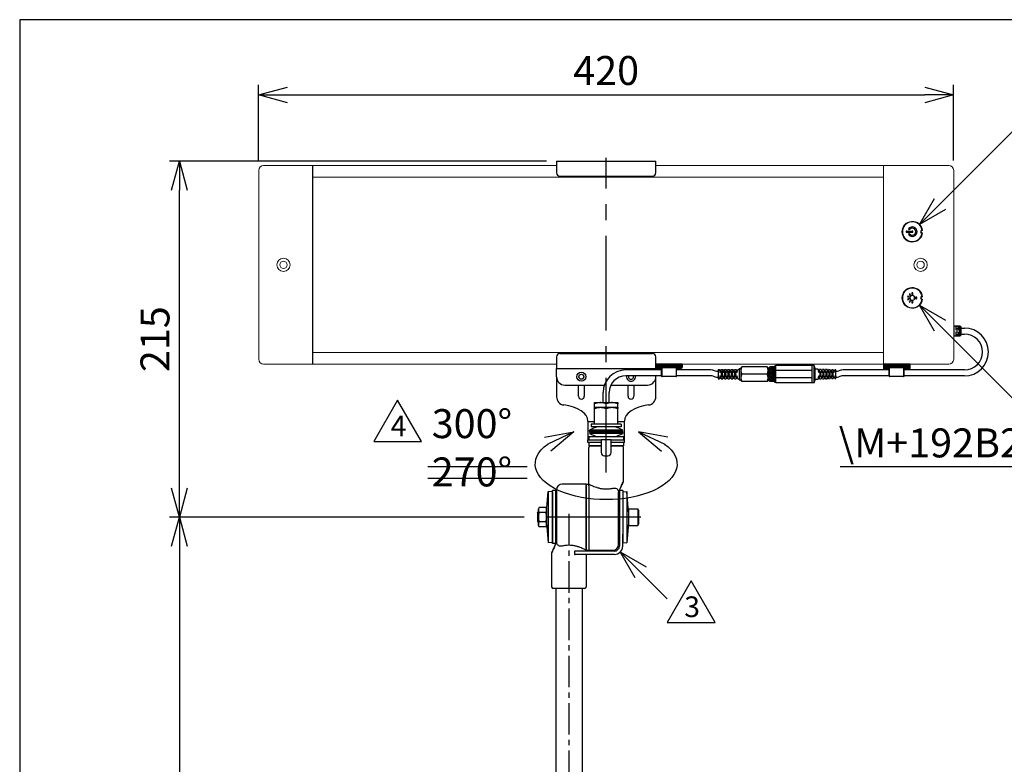
# Model space of a CAD drawing. Units: millimetres. Extents: x 0 to 1527, y -36 to 1400.
# Drawn here: x 0 to 595, y 950 to 1400 of the extents above; entities that cross this region are included whole.
import ezdxf

# ---------------------------------------------------------------- set-up
doc = ezdxf.new("R2010")
doc.units = ezdxf.units.MM
doc.header["$PDMODE"] = 3
doc.linetypes.add('CENTER2', pattern=[28.575, 19.05, -3.175, 3.175, -3.175])
for name, color, linetype in [('center', 1, 'CENTER2'), ('contour', 2, 'Continuous'), ('dim', 3, 'Continuous'), ('mark', 6, 'Continuous'), ('section', 5, 'Continuous')]:
    doc.layers.add(name, color=color, linetype=linetype)
doc.layers.add('frame', color=9, linetype='Continuous', lineweight=30)
doc.styles.add('CN', font='txt.shx', dxfattribs={"bigfont": 'gbcbig.shx'})
doc.styles.get("Standard").update_dxf_attribs({"font": 'txt.shx', "bigfont": 'bigfont.shx'})
doc.styles.add('TW', font='txt.shx', dxfattribs={"bigfont": 'chineset.shx'})
doc.dimstyles.new('Standard$0', dxfattribs={"dimscale": 5, "dimtxt": 3.5, "dimasz": 3.5, "dimexe": 1.2, "dimexo": 1.2, "dimgap": 1.2, "dimtad": 1, "dimdsep": 46, "dimtxsty": 'Standard', "dimblk": 'OPEN30', "dimcen": 0.09, "dimclrd": 256, "dimclre": 256, "dimclrt": 3, "dimazin": 2, "dimtfac": 1, "dimtmove": 0, "dimatfit": 3, "dimldrblk": 'OPEN30', "dimfxl": 1, "dimtolj": 1, "dimtzin": 0, "dimarcsym": 0})
doc.dimstyles.new('Standard$7', dxfattribs={"dimscale": 5, "dimtxt": 3.5, "dimasz": 3.5, "dimexe": 1.2, "dimexo": 1.2, "dimgap": 1.2, "dimtad": 1, "dimdsep": 46, "dimtxsty": 'TW', "dimblk": 'OPEN30', "dimcen": 0.85, "dimclrd": 256, "dimclre": 256, "dimclrt": 3, "dimazin": 2, "dimtfac": 1, "dimtmove": 0, "dimatfit": 3, "dimldrblk": 'OPEN30', "dimfxl": 1, "dimtolj": 1, "dimtzin": 0, "dimarcsym": 0})

# ---------------------------------------------------------------- blocks, each defined once
blk = doc.blocks.new('_Open30')
at = {"color": 0, "linetype": 'ByBlock', "lineweight": -2}
for p, q in [((-1, 0.268), (0, 0)), ((0, 0), (-1, -0.268)), ((0, 0), (-1, 0))]:
    blk.add_line(p, q, dxfattribs=at)
blk = doc.blocks.new('*D71')
at = {"layer": 'Defpoints', "color": 0}
for p in [(310.91, 1099.57), (96.51, 699.57), (310.91, 699.57)]:
    blk.add_point(p, dxfattribs=at)
at = {"layer": 'mark', "linetype": 'ByBlock', "lineweight": -2}
for p, q in [((304.91, 1099.57), (90.51, 1099.57)), ((96.51, 1082.07), (96.51, 717.07)), ((304.91, 699.57), (90.51, 699.57))]:
    blk.add_line(p, q, dxfattribs=at)
at = {"layer": 'mark', "lineweight": -2, "xscale": 17.5, "yscale": 17.5, "zscale": 17.5}
for p, rotation in [((96.51, 1099.57), 90), ((96.51, 699.57), 270)]:
    blk.add_blockref('_Open30', p, dxfattribs=dict(at, rotation=rotation))
at = {"layer": 'mark', "color": 3, "insert": (81.76, 899.57), "char_height": 17.5, "attachment_point": 5, "rotation": 90}
blk.add_mtext('\\A1;400', dxfattribs=at)
blk = doc.blocks.new('*D68')
at = {"layer": 'Defpoints', "color": 0}
for p in [(96.51, 1314.57), (324.41, 1314.57), (310.91, 1099.57)]:
    blk.add_point(p, dxfattribs=at)
at = {"layer": 'mark', "linetype": 'ByBlock', "lineweight": -2}
for p, q in [((318.41, 1314.57), (90.51, 1314.57)), ((96.51, 1117.07), (96.51, 1297.07)), ((304.91, 1099.57), (90.51, 1099.57))]:
    blk.add_line(p, q, dxfattribs=at)
at = {"layer": 'mark', "lineweight": -2, "xscale": 17.5, "yscale": 17.5, "zscale": 17.5}
for p, rotation in [((96.51, 1314.57), 90), ((96.51, 1099.57), 270)]:
    blk.add_blockref('_Open30', p, dxfattribs=dict(at, rotation=rotation))
at = {"layer": 'mark', "color": 3, "insert": (81.76, 1207.07), "char_height": 17.5, "attachment_point": 5, "rotation": 90}
blk.add_mtext('\\A1;215', dxfattribs=at)
blk = doc.blocks.new('*D69')
at = {"layer": 'Defpoints', "color": 0}
for p in [(564.41, 1354.57), (144.41, 1308.97), (564.41, 1308.97)]:
    blk.add_point(p, dxfattribs=at)
at = {"layer": 'mark', "linetype": 'ByBlock', "lineweight": -2}
for p, q in [((144.41, 1314.97), (144.41, 1360.57)), ((564.41, 1314.97), (564.41, 1360.57)), ((161.91, 1354.57), (546.91, 1354.57))]:
    blk.add_line(p, q, dxfattribs=at)
at = {"layer": 'mark', "lineweight": -2, "xscale": 17.5, "yscale": 17.5, "zscale": 17.5, "rotation": 180}
blk.add_blockref('_Open30', (144.41, 1354.57), dxfattribs=at)
at = {"layer": 'mark', "lineweight": -2, "xscale": 17.5, "yscale": 17.5, "zscale": 17.5}
blk.add_blockref('_Open30', (564.41, 1354.57), dxfattribs=at)
at = {"layer": 'mark', "color": 3, "insert": (354.41, 1369.32), "char_height": 17.5, "attachment_point": 5}
blk.add_mtext('\\A1;{\\Ftxt,bigfont|c136;420}', dxfattribs=at)

msp = doc.modelspace()

# ---------------------------------------------------------------- hatches: boundary and pattern name
at = {"layer": 'contour'}
h = msp.add_hatch(dxfattribs=at)
h.set_pattern_fill('ANSI37', color=256, scale=0.25, angle=90)
h.set_pattern_definition([(135, (1844.7117, -1756.0916), (-0.561266, -0.561266), []), (225, (1844.7117, -1756.0916), (0.561266, -0.561266), [])])
h.paths.add_polyline_path([(456.282, 1190.421), (453.282, 1190.421), (453.282, 1181.421), (456.282, 1181.421)])
at = {"layer": 'section'}
h = msp.add_hatch(dxfattribs=at)
h.set_pattern_fill('ANSI31', color=256, scale=0.2, angle=180)
h.set_pattern_definition([(225, (824.4667, 2697.6824), (0.4490128, -0.4490128), [])])
h.paths.add_polyline_path([(400.415, 1190.971), (400.415, 1191.971), (384.415, 1191.971), (384.415, 1190.971)])
h = msp.add_hatch(dxfattribs=at)
h.set_pattern_fill('ANSI31', color=256, scale=0.2, angle=180)
h.set_pattern_definition([(225, (961.9667, 2697.6824), (0.4490128, -0.4490128), [])])
h.paths.add_polyline_path([(537.915, 1190.971), (537.915, 1191.971), (521.915, 1191.971), (521.915, 1190.971)])

# ---------------------------------------------------------------- linework, layer by layer
at = {"layer": 'center', "ltscale": 3}
for p, q in [((354.415, 1126.571), (354.415, 1316.571)), ((375.415, 1099.571), (310.915, 1099.571))]:
    msp.add_line(p, q, dxfattribs=at)
at = {"layer": 'center'}
msp.add_line((331.915, 1101.571), (331.915, 697.571), dxfattribs=at)
at = {"layer": 'contour', "linetype": 'Continuous', "lineweight": 0, "extrusion": (-1, 1e-16, 0)}
for p, q in [((176.915, 1311.971), (147.415, 1311.971)), ((324.415, 1311.971), (176.915, 1311.971)), ((521.915, 1311.971), (384.415, 1311.971)), ((521.915, 1191.971), (521.915, 1311.971)), ((561.415, 1311.971), (521.915, 1311.971)), ((144.415, 1308.971), (144.415, 1194.971)), ((521.915, 1304.971), (176.915, 1304.971)), ((564.415, 1194.971), (564.415, 1308.971)), ((521.915, 1198.971), (176.915, 1198.971)), ((147.415, 1191.971), (176.915, 1191.971)), ((324.415, 1191.971), (176.915, 1191.971)), ((521.915, 1191.971), (384.415, 1191.971)), ((531.915, 1191.971), (561.415, 1191.971))]:
    msp.add_line(p, q, dxfattribs=at)
at = {"layer": 'contour'}
for p, q in [((176.915, 1311.971), (176.915, 1191.971)), ((536.065, 1272.346), (539.415, 1272.346)), ((536.065, 1271.596), (539.415, 1271.596)), ((540.76, 1231.121), (540.76, 1232.822)), ((541.243, 1231.343), (541.243, 1232.6)), ((564.415, 1214.971), (564.415, 1208.971)), ((565.915, 1214.971), (564.415, 1214.971)), ((568.215, 1214.971), (565.915, 1214.971)), ((565.915, 1214.929), (567.215, 1214.929)), ((565.915, 1212.471), (565.915, 1214.929)), ((567.215, 1214.929), (567.215, 1212.471)), ((568.215, 1208.971), (568.215, 1214.971)), ((568.915, 1214.271), (568.215, 1214.971)), ((568.915, 1209.671), (568.915, 1214.271)), ((565.915, 1208.971), (564.415, 1208.971)), ((565.915, 1213.771), (567.215, 1213.771)), ((567.215, 1212.471), (565.915, 1212.471)), ((565.915, 1211.471), (567.215, 1211.471)), ((565.915, 1209.013), (565.915, 1211.471)), ((565.915, 1210.171), (567.215, 1210.171)), ((567.215, 1209.013), (565.915, 1209.013)), ((568.215, 1208.971), (565.915, 1208.971)), ((567.215, 1211.471), (567.215, 1209.013)), ((568.915, 1209.671), (568.215, 1208.971)), ((568.915, 1213.771), (570.915, 1213.771)), ((568.915, 1210.171), (570.942, 1210.171)), ((400.415, 1191.971), (384.415, 1191.971)), ((384.415, 1191.971), (384.415, 1189.271)), ((400.415, 1190.971), (384.415, 1190.971)), ((400.415, 1190.271), (384.415, 1190.271)), ((384.715, 1189.971), (384.715, 1190.971)), ((400.115, 1189.971), (400.115, 1190.971)), ((400.415, 1191.971), (400.415, 1189.873)), ((436.382, 1190.421), (435.882, 1189.671)), ((451.782, 1190.421), (436.382, 1190.421)), ((451.782, 1190.421), (452.282, 1189.671)), ((456.282, 1190.421), (453.282, 1190.421)), ((453.282, 1181.421), (453.282, 1190.421)), ((456.282, 1180.921), (456.282, 1190.921)), ((456.982, 1190.921), (456.282, 1190.921)), ((456.982, 1180.721), (456.982, 1191.121)), ((480.182, 1191.121), (456.982, 1191.121)), ((478.882, 1180.721), (478.882, 1191.121)), ((480.182, 1180.721), (480.182, 1191.121)), ((537.915, 1191.971), (521.915, 1191.971)), ((521.915, 1191.971), (521.915, 1189.271)), ((537.915, 1190.971), (521.915, 1190.971)), ((537.915, 1190.271), (521.915, 1190.271)), ((522.215, 1189.971), (522.215, 1190.971)), ((537.615, 1189.971), (537.615, 1190.971)), ((537.915, 1191.971), (537.915, 1189.271)), ((387.865, 1188.478), (366.215, 1188.478)), ((387.865, 1184.878), (366.215, 1184.878)), ((384.415, 1189.271), (387.865, 1189.271)), ((384.715, 1188.971), (384.715, 1189.971)), ((388.165, 1189.971), (384.715, 1189.971)), ((384.715, 1188.971), (387.865, 1188.971)), ((387.865, 1184.771), (387.865, 1189.671)), ((387.865, 1184.771), (396.965, 1184.771)), ((388.165, 1189.971), (396.665, 1189.971)), ((388.165, 1184.471), (388.165, 1189.971)), ((396.665, 1184.471), (388.165, 1184.471)), ((400.115, 1189.971), (396.665, 1189.971)), ((396.665, 1189.971), (396.665, 1184.471)), ((396.965, 1184.771), (396.965, 1189.671)), ((399.415, 1189.271), (396.965, 1189.271)), ((396.965, 1188.971), (398.557, 1188.971)), ((397.342, 1188.821), (396.965, 1188.821)), ((417.743, 1188.478), (396.965, 1188.478)), ((417.743, 1184.878), (396.965, 1184.878)), ((400.115, 1189.661), (400.115, 1189.971)), ((419.157, 1188.274), (420.34, 1187.925)), ((419.157, 1184.674), (420.34, 1184.325)), ((421.754, 1187.721), (422.032, 1187.721)), ((421.754, 1184.121), (422.032, 1184.121)), ((422.032, 1188.671), (422.882, 1188.671)), ((422.032, 1188.671), (422.032, 1183.171)), ((423.882, 1188.671), (424.882, 1188.671)), ((425.882, 1188.671), (426.882, 1188.671)), ((427.882, 1188.671), (428.882, 1188.671)), ((429.882, 1188.671), (430.882, 1188.671)), ((431.882, 1188.671), (432.882, 1188.671)), ((433.882, 1188.671), (434.882, 1188.671)), ((434.882, 1189.421), (435.882, 1189.421)), ((434.882, 1189.421), (434.882, 1182.421)), ((435.882, 1189.671), (435.882, 1182.171)), ((451.782, 1185.921), (436.382, 1185.921)), ((452.282, 1189.671), (453.282, 1189.671)), ((452.282, 1189.671), (452.282, 1182.171)), ((453.282, 1189.671), (453.282, 1182.171)), ((478.882, 1188.075), (456.982, 1188.075)), ((482.557, 1188.863), (480.733, 1188.923)), ((480.784, 1183.219), (480.784, 1188.624)), ((484.367, 1188.804), (483.405, 1188.836)), ((486.179, 1188.745), (485.231, 1188.776)), ((487.991, 1188.686), (487.056, 1188.716)), ((489.805, 1188.626), (488.879, 1188.657)), ((491.619, 1188.567), (490.702, 1188.597)), ((493.298, 1188.512), (492.523, 1188.537)), ((493.298, 1183.33), (493.298, 1188.512)), ((493.576, 1187.721), (493.298, 1187.721)), ((493.576, 1184.121), (493.298, 1184.121)), ((496.173, 1188.274), (494.99, 1187.925)), ((496.173, 1184.674), (494.99, 1184.325)), ((525.365, 1188.478), (497.586, 1188.478)), ((525.365, 1184.878), (497.586, 1184.878)), ((521.915, 1189.271), (525.365, 1189.271)), ((522.215, 1188.971), (522.215, 1189.971)), ((525.665, 1189.971), (522.215, 1189.971)), ((522.215, 1188.971), (525.365, 1188.971)), ((525.365, 1184.771), (525.365, 1189.671)), ((525.365, 1184.771), (534.465, 1184.771)), ((525.665, 1189.971), (534.165, 1189.971)), ((525.665, 1184.471), (525.665, 1189.971)), ((534.165, 1184.471), (525.665, 1184.471)), ((537.615, 1189.971), (534.165, 1189.971)), ((534.165, 1189.971), (534.165, 1184.471)), ((534.465, 1184.771), (534.465, 1189.671)), ((537.915, 1189.271), (534.465, 1189.271)), ((534.465, 1188.971), (537.615, 1188.971)), ((570.942, 1188.478), (534.465, 1188.478)), ((570.915, 1184.878), (534.465, 1184.878)), ((537.615, 1188.971), (537.615, 1189.971)), ((422.032, 1183.171), (422.882, 1183.171)), ((423.882, 1183.171), (424.882, 1183.171)), ((425.882, 1183.171), (426.882, 1183.171)), ((427.882, 1183.171), (428.882, 1183.171)), ((429.882, 1183.171), (430.882, 1183.171)), ((431.882, 1183.171), (432.882, 1183.171)), ((433.882, 1183.171), (434.882, 1183.171)), ((434.882, 1182.421), (435.882, 1182.421)), ((436.382, 1181.421), (435.882, 1182.171)), ((451.782, 1181.421), (436.382, 1181.421)), ((451.782, 1181.421), (452.282, 1182.171)), ((452.282, 1182.171), (453.282, 1182.171)), ((456.282, 1181.421), (453.282, 1181.421)), ((456.982, 1180.921), (456.282, 1180.921)), ((478.882, 1183.767), (456.982, 1183.767)), ((480.182, 1180.721), (456.982, 1180.721)), ((480.733, 1182.92), (482.557, 1182.979)), ((483.405, 1183.007), (484.367, 1183.038)), ((485.231, 1183.067), (486.179, 1183.098)), ((487.056, 1183.126), (487.991, 1183.157)), ((488.879, 1183.186), (489.805, 1183.216)), ((490.702, 1183.245), (491.619, 1183.275)), ((492.523, 1183.305), (493.298, 1183.33)), ((352.615, 1168.715), (352.615, 1174.878)), ((356.215, 1168.715), (356.215, 1174.878)), ((347.415, 1157.171), (343.415, 1157.171)), ((365.415, 1157.171), (361.415, 1157.171)), ((318.423, 1102.876), (319.423, 1115.072)), ((321.915, 1114.868), (319.423, 1115.072)), ((319.423, 1115.072), (319.423, 1084.07)), ((323.915, 1115.571), (321.915, 1115.571)), ((321.915, 1114.868), (321.915, 1084.275)), ((323.915, 1115.571), (324.415, 1115.571)), ((324.415, 1115.571), (324.415, 1083.571)), ((361.915, 1114.635), (361.915, 1083.571)), ((362.321, 1115.571), (362.415, 1115.571)), ((362.415, 1115.571), (362.415, 1089.208)), ((364.415, 1115.571), (362.415, 1115.571)), ((362.415, 1083.571), (362.415, 1115.571)), ((364.415, 1115.571), (364.415, 1089.208)), ((364.415, 1114.868), (366.906, 1115.072)), ((364.415, 1114.868), (364.415, 1084.275)), ((367.906, 1102.876), (366.906, 1115.072)), ((366.906, 1115.072), (366.906, 1084.07)), ((312.906, 1102.071), (313.406, 1102.571)), ((312.906, 1102.071), (312.906, 1097.071)), ((313.423, 1102.571), (313.406, 1102.571)), ((313.87, 1105.345), (313.423, 1104.571)), ((313.423, 1094.571), (313.423, 1104.571)), ((317.977, 1105.345), (313.87, 1105.345)), ((317.977, 1102.458), (313.87, 1102.458)), ((317.977, 1105.345), (318.423, 1104.571)), ((318.423, 1104.571), (318.423, 1094.571)), ((318.423, 1102.876), (318.423, 1096.267)), ((367.906, 1104.571), (367.906, 1094.571)), ((367.906, 1104.571), (373.506, 1104.571)), ((367.906, 1102.876), (367.906, 1096.267)), ((373.506, 1104.571), (373.906, 1103.878)), ((373.506, 1104.571), (373.506, 1094.571)), ((373.906, 1103.878), (373.906, 1095.264)), ((312.906, 1097.071), (313.406, 1096.571)), ((313.423, 1096.571), (313.406, 1096.571)), ((317.977, 1096.685), (313.87, 1096.685)), ((318.423, 1096.267), (319.423, 1084.07)), ((367.906, 1096.267), (366.906, 1084.07)), ((373.506, 1094.571), (373.906, 1095.264)), ((313.87, 1093.798), (313.423, 1094.571)), ((317.977, 1093.798), (313.87, 1093.798)), ((317.977, 1093.798), (318.423, 1094.571)), ((362.415, 1089.208), (362.415, 1085.97)), ((364.415, 1085.97), (364.415, 1089.208)), ((367.906, 1094.571), (373.506, 1094.571)), ((321.915, 1084.275), (319.423, 1084.07)), ((323.915, 1083.571), (321.915, 1083.571)), ((323.915, 1083.571), (324.415, 1083.571)), ((361.915, 1083.571), (362.415, 1083.571)), ((362.415, 1085.97), (362.415, 1082.071)), ((364.415, 1082.071), (364.415, 1085.97)), ((364.415, 1084.275), (366.906, 1084.07)), ((335.704, 1079.071), (335.204, 1079.071)), ((335.204, 1079.071), (335.204, 1077.071)), ((335.204, 1077.071), (335.704, 1077.071)), ((359.415, 1079.071), (335.704, 1079.071)), ((359.415, 1077.071), (335.704, 1077.071))]:
    msp.add_line(p, q, dxfattribs=at)
at = {"layer": 'contour', "extrusion": (0, 1, 0)}
for p, q in [((324.415, 1314.571), (384.415, 1314.571)), ((324.415, 1314.571), (324.415, 1312.971)), ((324.415, 1312.971), (324.415, 1307.571)), ((384.415, 1312.971), (384.415, 1314.571)), ((384.415, 1307.571), (384.415, 1312.971)), ((326.415, 1305.571), (382.415, 1305.571)), ((324.415, 1196.371), (324.415, 1190.971)), ((326.415, 1198.371), (382.415, 1198.371)), ((384.415, 1188.478), (384.415, 1196.371)), ((324.415, 1190.971), (324.415, 1189.371)), ((324.415, 1189.371), (384.415, 1189.371)), ((324.415, 1184.371), (324.415, 1189.371)), ((324.415, 1184.371), (324.415, 1172.263)), ((384.415, 1172.263), (384.415, 1184.878)), ((329.415, 1179.371), (353.378, 1179.371)), ((337.665, 1172.569), (337.665, 1179.371)), ((341.165, 1179.371), (341.165, 1172.569)), ((357.281, 1179.371), (379.415, 1179.371)), ((367.665, 1172.569), (367.665, 1179.371)), ((371.165, 1179.371), (371.165, 1172.569)), ((347.415, 1168.715), (350.915, 1168.715)), ((347.415, 1165.715), (347.415, 1168.09)), ((350.915, 1168.715), (357.915, 1168.715)), ((354.415, 1165.715), (354.415, 1168.09)), ((357.915, 1168.715), (361.415, 1168.715)), ((361.415, 1165.715), (361.415, 1168.09)), ((350.915, 1165.715), (347.415, 1165.715)), ((347.415, 1155.715), (347.415, 1165.09)), ((354.415, 1165.715), (350.915, 1165.715)), ((357.915, 1165.715), (354.415, 1165.715)), ((354.415, 1155.715), (354.415, 1165.09)), ((361.415, 1165.715), (357.915, 1165.715)), ((361.415, 1155.715), (361.415, 1165.09)), ((343.415, 1157.571), (343.415, 1146.171)), ((363.415, 1155.715), (345.415, 1155.715)), ((345.415, 1155.715), (345.415, 1154.115)), ((363.415, 1155.715), (363.415, 1154.115)), ((365.415, 1146.171), (365.415, 1157.571)), ((364.415, 1152.194), (344.415, 1152.194)), ((344.583, 1151.715), (344.415, 1152.194)), ((364.415, 1151.622), (344.415, 1151.622)), ((344.583, 1151.143), (344.415, 1151.622)), ((364.247, 1151.715), (344.583, 1151.715)), ((364.247, 1151.143), (344.583, 1151.143)), ((363.415, 1154.115), (345.415, 1154.115)), ((364.247, 1151.715), (364.415, 1152.194)), ((364.247, 1151.143), (364.415, 1151.622)), ((343.415, 1144.571), (343.415, 1146.171)), ((343.415, 1146.171), (351.415, 1146.171)), ((351.415, 1144.571), (343.415, 1144.571)), ((364.915, 1148.171), (343.915, 1148.171)), ((343.915, 1148.171), (343.915, 1146.171)), ((343.915, 1144.571), (343.915, 1142.571)), ((351.415, 1142.571), (343.915, 1142.571)), ((357.415, 1146.171), (351.415, 1146.171)), ((351.415, 1146.171), (351.415, 1144.571)), ((351.415, 1144.571), (351.415, 1138.571)), ((357.415, 1146.171), (365.415, 1146.171)), ((357.415, 1144.571), (357.415, 1146.171)), ((365.415, 1144.571), (357.415, 1144.571)), ((357.415, 1138.571), (357.415, 1144.571)), ((364.915, 1142.571), (357.415, 1142.571)), ((364.915, 1148.171), (364.915, 1146.171)), ((364.915, 1144.571), (364.915, 1142.571)), ((365.415, 1144.571), (365.415, 1146.171)), ((353.415, 1136.571), (355.415, 1136.571)), ((342.415, 1119.571), (342.415, 1080.598)), ((342.415, 1080.598), (342.415, 1119.571)), ((342.415, 1119.571), (343.915, 1119.571)), ((343.915, 1118.545), (343.915, 1119.571)), ((343.915, 1118.545), (343.915, 1079.571)), ((343.915, 1118.545), (343.915, 1079.571)), ((342.415, 1080.598), (342.415, 1079.571)), ((342.415, 1079.571), (343.915, 1079.571)), ((323.915, 1056.571), (323.915, 742.571)), ((339.915, 1056.571), (339.915, 742.571))]:
    msp.add_line(p, q, dxfattribs=at)
at = {"layer": 'contour', "linetype": 'Continuous', "lineweight": 0, "extrusion": (0, 0, -1)}
for p, q in [((545.415, 1272.721), (545.62, 1272.721)), ((545.62, 1271.221), (545.415, 1271.221)), ((545.415, 1232.721), (545.62, 1232.721)), ((545.62, 1231.221), (545.415, 1231.221))]:
    msp.add_line(p, q, dxfattribs=at)
at = {"layer": 'contour', "extrusion": (0, -1, 0)}
for p, q in [((344.583, 1151.143), (344.415, 1150.664)), ((364.415, 1150.664), (344.415, 1150.664)), ((344.583, 1150.571), (344.415, 1150.092)), ((364.415, 1150.092), (344.415, 1150.092)), ((364.247, 1151.143), (344.583, 1151.143)), ((364.247, 1150.571), (344.583, 1150.571)), ((364.247, 1151.143), (364.415, 1150.664)), ((364.247, 1150.571), (364.415, 1150.092))]:
    msp.add_line(p, q, dxfattribs=at)
at = {"layer": 'contour', "extrusion": (-1, -3e-16, 2e-16)}
for p, q in [((344.915, 1142.571), (351.415, 1142.571)), ((357.415, 1142.571), (363.915, 1142.571)), ((343.915, 1119.571), (343.915, 1141.571)), ((364.915, 1121.535), (364.915, 1141.571)), ((361.915, 1083.071), (361.915, 1114.635)), ((343.915, 1079.571), (358.415, 1079.571))]:
    msp.add_line(p, q, dxfattribs=at)
at = {"layer": 'contour', "color": 1}
for p, q in [((246.712, 1130.131), (306.712, 1130.131)), ((246.712, 1123.131), (306.712, 1123.131))]:
    msp.add_line(p, q, dxfattribs=at)
at = {"layer": 'contour', "extrusion": (1, 3e-16, 2e-16)}
for p, q in [((342.415, 1119.571), (327.915, 1119.571)), ((324.415, 1116.071), (324.415, 1084.508)), ((321.415, 1077.607), (321.415, 1057.571)), ((342.415, 1079.571), (342.415, 1079.071)), ((342.415, 1077.071), (342.415, 1057.571)), ((341.415, 1056.571), (322.415, 1056.571))]:
    msp.add_line(p, q, dxfattribs=at)
at = {"layer": 'contour', "extrusion": (1, -3e-16, 2e-16)}
for p, q in [((321.915, 1083.571), (321.915, 1115.571)), ((323.915, 1083.571), (323.915, 1115.571))]:
    msp.add_line(p, q, dxfattribs=at)
at = {"layer": 'contour'}
for points in [[(536.501, 1232.664), (537.419, 1232.366), (537.569, 1232.825), (536.65, 1233.123)], [(537.465, 1234.245), (538.032, 1233.463), (538.423, 1233.747), (537.855, 1234.528)], [(539.173, 1234.957), (539.173, 1233.991), (539.656, 1233.991), (539.656, 1234.957)], [(536.65, 1230.819), (537.569, 1231.118), (537.419, 1231.577), (536.501, 1231.278)], [(537.855, 1229.414), (538.423, 1230.195), (538.032, 1230.479), (537.465, 1229.698)], [(539.656, 1228.986), (539.656, 1229.952), (539.173, 1229.952), (539.173, 1228.986)]]:
    msp.add_lwpolyline(points, close=True, dxfattribs=at)
at = {"layer": 'contour', "linetype": 'Continuous', "lineweight": 0}
for centre, radius in [((159.415, 1251.971), 4), ((544.415, 1251.971), 4), ((159.415, 1251.971), 2.25), ((544.415, 1251.971), 2.25)]:
    msp.add_circle(centre, radius, dxfattribs=at)
at = {"layer": 'contour'}
for radius in [2.75, 1.5]:
    msp.add_circle((339.415, 1184.371), radius, dxfattribs=at)
at = {"layer": 'contour', "linetype": 'Continuous', "lineweight": 0}
for centre, radius, start, end in [((147.415, 1308.971), 3, 90, 180), ((561.415, 1308.971), 3, 0, 90), ((539.415, 1271.971), 6.25, 6.892103, 353.107897), ((545.415, 1271.971), 0.75, 90, 270), ((539.415, 1231.971), 6.25, 6.892103, 353.107897), ((545.415, 1231.971), 0.75, 90, 270), ((147.415, 1194.971), 3, 180, 270), ((561.415, 1194.971), 3, 270, 0)]:
    msp.add_arc(centre, radius, start, end, dxfattribs=at)
at = {"layer": 'contour'}
for centre, radius, start, end in [((326.415, 1307.571), 2, 180, 270), ((382.415, 1307.571), 2, 270, 0), ((539.415, 1271.971), 6, 9.560384, 350.439616), ((537.519, 1273.562), 0.375, 140, 320), ((539.415, 1271.971), 2.85, 220, 140), ((539.415, 1271.971), 2.1, 220, 140), ((536.065, 1271.971), 0.375, 90, 270), ((537.519, 1270.38), 0.375, 40, 220), ((539.415, 1271.971), 0.375, 270, 90), ((545.415, 1271.971), 1, 94.780192, 265.219808), ((539.415, 1231.971), 6, 9.560384, 350.439616), ((539.415, 1231.971), 1.448, 52.967156, 307.032844), ((542.613, 1236.211), 3.862, 232.967156, 241.328173), ((541.726, 1233.479), 1.003, 241.237764, 270), ((541.726, 1231.971), 0.505, 270, 90), ((545.415, 1231.971), 1, 94.780192, 265.219808), ((542.613, 1227.732), 3.862, 118.671827, 127.032844), ((541.726, 1230.463), 1.003, 90, 118.762236), ((570.915, 1199.325), 14.447, 270, 90), ((570.942, 1199.325), 10.847, 270, 90), ((326.415, 1196.371), 2, 90, 180), ((382.415, 1196.371), 2, 0, 90), ((384.715, 1190.271), 0.3, 180, 270), ((400.115, 1190.271), 0.3, 270, 0), ((441.195, 1188.171), 5.312, 154.942385, 205.057615), ((446.97, 1188.171), 5.312, 334.942385, 25.057615), ((464.081, 1185.921), 16.919, 9.190603, 17.898916), ((522.215, 1190.271), 0.3, 180, 270), ((537.615, 1190.271), 0.3, 270, 0), ((329.415, 1184.371), 5, 180, 270), ((366.215, 1174.878), 13.6, 90, 180), ((366.215, 1174.878), 10, 90, 180), ((369.415, 1184.371), 2.75, 169.379892, 10.620108), ((369.415, 1184.371), 1.5, 160.252445, 19.747555), ((384.715, 1189.271), 0.3, 180, 270), ((388.165, 1189.671), 0.3, 90, 180), ((388.165, 1184.771), 0.3, 180, 270), ((396.665, 1189.671), 0.3, 0, 90), ((396.665, 1184.771), 0.3, 270, 0), ((397.342, 1193.821), 5, 270, 305.965015), ((417.743, 1183.478), 5, 73.574554, 90), ((417.743, 1179.878), 5, 73.574554, 90), ((421.754, 1192.721), 5, 253.574554, 270), ((421.754, 1189.121), 5, 253.574554, 270), ((426.195, 1188.671), 3.313, 180, 211.890792), ((426.195, 1183.171), 3.313, 148.109208, 180), ((420.57, 1188.671), 3.313, 328.109208, 0), ((420.57, 1183.171), 3.313, 0, 31.890792), ((427.195, 1185.921), 3.313, 148.109208, 211.890792), ((421.57, 1185.921), 3.313, 328.109208, 31.890792), ((428.195, 1188.671), 3.313, 180, 211.890792), ((428.195, 1183.171), 3.313, 148.109208, 180), ((422.57, 1188.671), 3.313, 328.109208, 0), ((422.57, 1183.171), 3.313, 0, 31.890792), ((429.195, 1185.921), 3.313, 148.109208, 211.890792), ((423.57, 1185.921), 3.313, 328.109208, 31.890792), ((430.195, 1188.671), 3.313, 180, 211.890792), ((430.195, 1183.171), 3.313, 148.109208, 180), ((424.57, 1188.671), 3.313, 328.109208, 0), ((424.57, 1183.171), 3.313, 0, 31.890792), ((431.195, 1185.921), 3.313, 148.109208, 211.890792), ((425.57, 1185.921), 3.313, 328.109208, 31.890792), ((432.195, 1188.671), 3.313, 180, 211.890792), ((432.195, 1183.171), 3.313, 148.109208, 180), ((426.57, 1188.671), 3.313, 328.109208, 0), ((426.57, 1183.171), 3.313, 0, 31.890792), ((433.195, 1185.921), 3.313, 148.109208, 211.890792), ((427.57, 1185.921), 3.313, 328.109208, 31.890792), ((434.195, 1188.671), 3.313, 180, 211.890792), ((434.195, 1183.171), 3.313, 148.109208, 180), ((428.57, 1188.671), 3.313, 328.109208, 0), ((428.57, 1183.171), 3.313, 0, 31.890792), ((435.195, 1185.921), 3.313, 148.109208, 211.890792), ((429.57, 1185.921), 3.313, 328.109208, 31.890792), ((436.195, 1188.671), 3.313, 180, 211.890792), ((436.195, 1183.171), 3.313, 148.109208, 180), ((430.57, 1188.671), 3.313, 328.109208, 0), ((430.57, 1183.171), 3.313, 0, 31.890792), ((441.195, 1183.671), 5.312, 154.942385, 205.057615), ((446.97, 1183.671), 5.312, 334.942385, 25.057615), ((485.536, 1188.421), 3.011, 171.559506, 211.890792), ((485.536, 1183.421), 3.011, 148.109208, 188.440494), ((480.423, 1188.421), 3.011, 328.109208, 7.907727), ((480.423, 1183.421), 3.011, 352.092273, 31.890792), ((486.445, 1185.921), 3.011, 148.109208, 211.890792), ((481.332, 1185.921), 3.011, 328.109208, 31.890792), ((487.354, 1188.421), 3.011, 172.696049, 211.890792), ((487.354, 1183.421), 3.011, 148.109208, 187.303951), ((482.241, 1188.421), 3.011, 328.109208, 6.762654), ((482.241, 1183.421), 3.011, 353.237346, 31.890792), ((488.263, 1185.921), 3.011, 148.109208, 211.890792), ((483.15, 1185.921), 3.011, 328.109208, 31.890792), ((489.173, 1188.421), 3.011, 173.830453, 211.890792), ((489.173, 1183.421), 3.011, 148.109208, 186.169547), ((484.059, 1188.421), 3.011, 328.109208, 5.621047), ((484.059, 1183.421), 3.011, 354.378953, 31.890792), ((490.082, 1185.921), 3.011, 148.109208, 211.890792), ((484.968, 1185.921), 3.011, 328.109208, 31.890792), ((490.991, 1188.421), 3.011, 174.963172, 211.890792), ((490.991, 1183.421), 3.011, 148.109208, 185.036828), ((485.877, 1188.421), 3.011, 328.109208, 4.482425), ((485.877, 1183.421), 3.011, 355.517575, 31.890792), ((491.9, 1185.921), 3.011, 148.109208, 211.890792), ((486.786, 1185.921), 3.011, 328.109208, 31.890792), ((492.809, 1188.421), 3.011, 176.094653, 211.890792), ((492.809, 1183.421), 3.011, 148.109208, 183.905347), ((487.695, 1188.421), 3.011, 328.109208, 3.346317), ((487.695, 1183.421), 3.011, 356.653683, 31.890792), ((493.718, 1185.921), 3.011, 148.109208, 211.890792), ((488.604, 1185.921), 3.011, 328.109208, 31.890792), ((494.627, 1188.421), 3.011, 177.225342, 211.890792), ((494.627, 1183.421), 3.011, 148.109208, 182.774658), ((489.513, 1188.421), 3.011, 328.109208, 2.212264), ((489.513, 1183.421), 3.011, 357.787736, 31.890792), ((493.576, 1192.721), 5, 270, 286.425446), ((493.576, 1189.121), 5, 270, 286.425446), ((497.586, 1183.478), 5, 90, 106.425446), ((497.586, 1179.878), 5, 90, 106.425446), ((522.215, 1189.271), 0.3, 180, 270), ((525.665, 1189.671), 0.3, 90, 180), ((525.665, 1184.771), 0.3, 180, 270), ((534.165, 1189.671), 0.3, 0, 90), ((534.165, 1184.771), 0.3, 270, 0), ((537.615, 1189.271), 0.3, 270, 0), ((379.415, 1184.371), 5, 270, 351.517289), ((464.081, 1185.921), 16.919, 342.101084, 350.809397), ((329.415, 1172.263), 5, 180, 262.890589), ((339.415, 1172.569), 1.75, 180, 0), ((369.415, 1172.569), 1.75, 180, 0), ((379.415, 1172.263), 5, 277.109411, 0), ((354.415, 1134.299), 20.5, 104.838631, 119.196404), ((354.415, 1133.727), 20.5, 118.66036, 119.196404), ((354.415, 1168.56), 20.5, 240.803596, 241.33964), ((354.415, 1167.988), 20.5, 240.803596, 255.161369), ((354.415, 1134.299), 20.5, 60.803596, 75.161369), ((354.415, 1167.988), 20.5, 284.838631, 299.196404), ((354.415, 1133.727), 20.5, 60.803596, 61.33964), ((354.415, 1168.56), 20.5, 298.66036, 299.196404), ((344.915, 1141.571), 1, 90, 180), ((363.915, 1141.571), 1, 0, 90), ((353.415, 1138.571), 2, 180, 270), ((355.415, 1138.571), 2, 270, 0), ((327.915, 1116.071), 3.5, 90, 180), ((363.915, 1121.535), 1, 335.203795, 0), ((315.979, 1103.901), 2.556, 145.615753, 214.384247), ((322.977, 1099.571), 9.553, 162.412046, 197.587954), ((315.867, 1103.901), 2.556, 325.615753, 34.384247), ((308.87, 1099.571), 9.553, 342.412046, 17.587954), ((315.979, 1095.241), 2.556, 145.615753, 214.384247), ((315.867, 1095.241), 2.556, 325.615753, 34.384247), ((358.415, 1083.071), 3.5, 270, 0), ((322.415, 1077.607), 1, 155.203795, 180), ((359.415, 1082.071), 5, 270, 0), ((359.415, 1082.071), 3, 270, 0), ((322.415, 1057.571), 1, 180, 270), ((341.415, 1057.571), 1, 270, 0)]:
    msp.add_arc(centre, radius, start, end, dxfattribs=at)
for centre, major_axis, start_param, end_param in [((324.415, 1157.571), (19, 0), 0, 1.3381141), ((384.415, 1157.571), (-19, 0), 4.9450712, 6.2831853)]:
    msp.add_ellipse(centre, major_axis=major_axis, ratio=0.5263158, start_param=start_param, end_param=end_param, dxfattribs=at)
for points, weights in [([(347.415, 1168.09), (347.415, 1168.715), (347.415, 1168.715)], [1.13795803573, 1.10723953873, 1]), ([(350.915, 1168.715), (349.29, 1168.715), (347.415, 1168.09)], [1, 1.10723953873, 1.13795803573]), ([(354.415, 1168.09), (352.539, 1168.715), (350.915, 1168.715)], [1.13795803573, 1.10723953873, 1]), ([(357.915, 1168.715), (356.29, 1168.715), (354.415, 1168.09)], [1, 1.10723953873, 1.13795803573]), ([(361.415, 1168.09), (359.539, 1168.715), (357.915, 1168.715)], [1.13795803573, 1.10723953873, 1]), ([(361.415, 1168.715), (361.415, 1168.715), (361.415, 1168.09)], [1, 1.10723953873, 1.13795803573]), ([(347.415, 1165.09), (347.415, 1165.715), (347.415, 1165.715)], [1.13795803573, 1.10723953873, 1]), ([(350.915, 1165.715), (349.29, 1165.715), (347.415, 1165.09)], [1, 1.10723953873, 1.13795803573]), ([(354.415, 1165.09), (352.539, 1165.715), (350.915, 1165.715)], [1.13795803573, 1.10723953873, 1]), ([(357.915, 1165.715), (356.29, 1165.715), (354.415, 1165.09)], [1, 1.10723953873, 1.13795803573]), ([(361.415, 1165.09), (359.539, 1165.715), (357.915, 1165.715)], [1.13795803573, 1.10723953873, 1]), ([(361.415, 1165.715), (361.415, 1165.715), (361.415, 1165.09)], [1, 1.10723953873, 1.13795803573])]:
    msp.add_rational_spline(points, weights, degree=2, dxfattribs=at)
for points, knots in [([(343.915, 1119.571), (343.915, 1119.571), (343.981, 1119.536), (344.253, 1119.395), (344.459, 1119.289), (345, 1119.022), (345.334, 1118.861), (346.1, 1118.512), (346.532, 1118.325), (347.45, 1117.958), (347.969, 1117.765), (349.102, 1117.395), (349.716, 1117.219), (351.003, 1116.92), (351.679, 1116.798), (353.047, 1116.635), (353.739, 1116.593), (355.09, 1116.593), (355.783, 1116.635), (357.131, 1116.796), (357.788, 1116.913), (358.415, 1117.057)], [16.1833006, 16.1833006, 16.1833006, 16.1833006, 18.2027552, 18.2027552, 20.2222098, 20.2222098, 22.2416643, 22.2416643, 24.2611189, 24.2611189, 26.2874895, 26.2874895, 28.3138601, 28.3138601, 30.3402307, 30.3402307, 32.3666013, 32.3666013, 34.3929719, 34.3929719, 36.3614405, 36.3614405, 36.3614405, 36.3614405]), ([(364.823, 1121.116), (364.823, 1121.116), (364.793, 1121.053), (364.679, 1120.804), (364.587, 1120.606), (364.327, 1120.04), (364.142, 1119.637), (363.727, 1118.725), (363.493, 1118.207), (363.009, 1117.128), (362.759, 1116.568), (362.31, 1115.547), (362.113, 1115.094), (361.914, 1114.634)], [12.3651615, 12.3651615, 12.3651615, 12.3651615, 13.6401131, 13.6401131, 15.0688804, 15.0688804, 17.0165735, 17.0165735, 19.1035428, 19.1035428, 21.1905121, 21.1905121, 22.8000079, 22.8000079, 22.8000079, 22.8000079]), ([(358.415, 1117.057), (358.805, 1117.146), (359.195, 1117.174), (359.935, 1117.099), (360.283, 1117.001), (360.87, 1116.69), (361.118, 1116.492), (361.496, 1116.025), (361.635, 1115.774), (361.76, 1115.417), (361.783, 1115.343), (361.802, 1115.268)], [-13.3648239, -13.3648239, -13.3648239, -13.3648239, -12.0568489, -12.0568489, -10.7773568, -10.7773568, -9.6462037, -9.6462037, -8.68153, -8.68153, -8.4331736, -8.4331736, -8.4331736, -8.4331736]), ([(361.802, 1115.268), (361.841, 1115.123), (361.867, 1114.994), (361.894, 1114.824), (361.902, 1114.762), (361.911, 1114.681), (361.912, 1114.656), (361.914, 1114.637), (361.914, 1114.634), (361.914, 1114.634)], [0, 0, 0, 0, 0.4643822, 0.4643822, 0.7728281, 0.7728281, 1.0050941, 1.0050941, 1.1295519, 1.1295519, 1.1295519, 1.1295519]), ([(324.008, 1083.571), (323.888, 1083.297), (323.769, 1083.025), (323.399, 1082.189), (323.152, 1081.637), (322.676, 1080.58), (322.448, 1080.078), (322.039, 1079.182), (321.855, 1078.782), (321.613, 1078.257), (321.539, 1078.097), (321.51, 1078.033), (321.507, 1078.027), (321.507, 1078.027)], [3.0353244, 3.0353244, 3.0353244, 3.0353244, 4.0172844, 4.0172844, 6.1042537, 6.1042537, 8.1912229, 8.1912229, 10.2781922, 10.2781922, 11.9607996, 11.9607996, 12.3651615, 12.3651615, 12.3651615, 12.3651615]), ([(324.527, 1083.875), (324.489, 1084.02), (324.463, 1084.148), (324.435, 1084.318), (324.428, 1084.38), (324.419, 1084.462), (324.417, 1084.487), (324.416, 1084.506), (324.415, 1084.509), (324.415, 1084.508)], [0, 0, 0, 0, 0.4643822, 0.4643822, 0.7728281, 0.7728281, 1.0050941, 1.0050941, 1.1295519, 1.1295519, 1.1295519, 1.1295519]), ([(342.415, 1079.571), (342.415, 1079.571), (342.349, 1079.606), (342.077, 1079.747), (341.87, 1079.853), (341.33, 1080.12), (340.996, 1080.281), (340.23, 1080.63), (339.797, 1080.817), (338.88, 1081.184), (338.361, 1081.377), (337.228, 1081.747), (336.614, 1081.924), (335.326, 1082.222), (334.651, 1082.344), (333.283, 1082.508), (332.59, 1082.549), (331.239, 1082.549), (330.547, 1082.508), (329.198, 1082.346), (328.542, 1082.229), (327.915, 1082.086)], [16.1833006, 16.1833006, 16.1833006, 16.1833006, 18.2027552, 18.2027552, 20.2222098, 20.2222098, 22.2416643, 22.2416643, 24.2611189, 24.2611189, 26.2874895, 26.2874895, 28.3138601, 28.3138601, 30.3402307, 30.3402307, 32.3666013, 32.3666013, 34.3929719, 34.3929719, 36.3614405, 36.3614405, 36.3614405, 36.3614405])]:
    msp.add_open_spline(points, degree=3, knots=knots, dxfattribs=at)
at = {"layer": 'contour', "extrusion": (3.0092e-12, -1.3555e-12, -1)}
msp.add_open_spline([(361.915, 1114.635), (362.172, 1115.231), (362.428, 1115.816), (362.931, 1116.954), (363.177, 1117.506), (363.653, 1118.562), (363.881, 1119.064), (364.291, 1119.961), (364.474, 1120.361), (364.716, 1120.886), (364.79, 1121.046), (364.82, 1121.11), (364.823, 1121.116), (364.823, 1121.116)], degree=3, knots=[1.9311974, 1.9311974, 1.9311974, 1.9311974, 4.0172844, 4.0172844, 6.1042537, 6.1042537, 8.1912229, 8.1912229, 10.2781922, 10.2781922, 11.9607996, 11.9607996, 12.3651615, 12.3651615, 12.3651615, 12.3651615], dxfattribs=at)
at = {"layer": 'contour', "extrusion": (-4.991e-12, 2.2541e-12, -1)}
msp.add_open_spline([(321.507, 1078.027), (321.507, 1078.027), (321.536, 1078.09), (321.651, 1078.338), (321.742, 1078.536), (322.002, 1079.102), (322.187, 1079.506), (322.602, 1080.417), (322.837, 1080.936), (323.321, 1082.014), (323.57, 1082.575), (323.885, 1083.29), (323.947, 1083.43), (324.008, 1083.571)], degree=3, knots=[12.3651615, 12.3651615, 12.3651615, 12.3651615, 13.6401131, 13.6401131, 15.0688804, 15.0688804, 17.0165735, 17.0165735, 19.1035428, 19.1035428, 21.1905121, 21.1905121, 21.6949784, 21.6949784, 21.6949784, 21.6949784], dxfattribs=at)
at = {"layer": 'contour', "extrusion": (-7e-16, -1.4e-15, -1)}
msp.add_open_spline([(327.915, 1082.086), (327.525, 1081.996), (327.134, 1081.969), (326.395, 1082.043), (326.047, 1082.142), (325.459, 1082.453), (325.212, 1082.651), (324.834, 1083.118), (324.695, 1083.368), (324.57, 1083.725), (324.547, 1083.799), (324.527, 1083.875)], degree=3, knots=[-13.3648239, -13.3648239, -13.3648239, -13.3648239, -12.0568489, -12.0568489, -10.7773568, -10.7773568, -9.6462037, -9.6462037, -8.68153, -8.68153, -8.4331736, -8.4331736, -8.4331736, -8.4331736], dxfattribs=at)
at = {"layer": 'frame'}
msp.add_lwpolyline([(0, 0), (950, 0), (950, 1400), (0, 1400)], close=True, dxfattribs=at)
at = {"layer": 'mark'}
for points in [[(228.387, 1170.218), (213.953, 1145.218), (242.82, 1145.218)], [(405.792, 1061.005), (391.358, 1036.005), (420.226, 1036.005)]]:
    msp.add_lwpolyline(points, close=True, dxfattribs=at)
at = {"layer": 'mark', "extrusion": (0, 0, -1)}
msp.add_ellipse((354.415, 1131.571), major_axis=(42.857, 0), ratio=0.5, start_param=5.6823068, end_param=10.0256564, dxfattribs=at)

# ---------------------------------------------------------------- block references
at = {"layer": 'mark', "yscale": 17.5, "zscale": 17.5}
for p, xscale, rotation in [((334.925, 1151.082), 17.5, 25.00000000000019), ((373.905, 1151.082), -17.5, 334.9999999999998)]:
    msp.add_blockref('_Open30', p, dxfattribs=dict(at, xscale=xscale, rotation=rotation))

# ---------------------------------------------------------------- texts
at = {"layer": 'dim', "attachment_point": 1}
for s, insert, char_height in [('{\\Ftxt,bigfont|c136;4}', (224.22, 1160.91), 12.5), ('\\M+192B2\\M+18CF5\\M+18358\\M+18343\\M+18362\\M+18360', (494.955, 1153.157), 17.5), ('{\\Ftxt,bigfont|c136;3}', (401.625, 1051.697), 12.5)]:
    msp.add_mtext(s, dxfattribs=dict(at, insert=insert, char_height=char_height))
at = {"layer": 'dim', "insert": (249.004, 1164.798), "char_height": 17.5, "attachment_point": 1, "style": 'CN'}
msp.add_mtext('{\\Ftxt,gbcbig|c136;300%%D\\P270%%D}', dxfattribs=at)

# ---------------------------------------------------------------- dimensions: what is measured, and where the dimension line sits
at = {"layer": 'mark'}
dim = msp.add_linear_dim(base=(564.415, 1354.571), p1=(144.415, 1308.971), p2=(564.415, 1308.971), text='{\\Ftxt,bigfont|c136;<>}', dimstyle='Standard$0', override={"dimarcsym": 1}, dxfattribs=at)
dim.commit()
dim.dimension.update_dxf_attribs({"geometry": '*D69', "text_midpoint": (354.415, 1369.321)})
dim = msp.add_linear_dim(base=(96.515, 1314.571), p1=(310.915, 1099.571), p2=(324.415, 1314.571), angle=90, dimstyle='Standard$0', override={"dimtmove": 0, "dimarcsym": 1}, dxfattribs=at)
dim.commit()
dim.dimension.update_dxf_attribs({"geometry": '*D68', "text_midpoint": (81.765, 1207.071)})
dim = msp.add_linear_dim(base=(96.506, 699.571), p1=(310.915, 1099.571), p2=(310.906, 699.571), angle=90, dimstyle='Standard$0', override={"dimtmove": 0, "dimarcsym": 1}, dxfattribs=at)
dim.commit()
dim.dimension.update_dxf_attribs({"geometry": '*D71', "text_midpoint": (96.506, 899.571), "dimtype": 160})

# ---------------------------------------------------------------- leaders
for points, override in [([(543.834, 1276.391), (622.015, 1354.571), (807.133, 1354.571)], {"dimgap": 1.2, "dimtad": 0, "dimarcsym": 1}), ([(543.834, 1227.552), (641.453, 1129.933), (495.808, 1129.933)], {"dimgap": 1.2, "dimtad": 0, "dimarcsym": 1}), ([(362.95, 1078.536), (391.235, 1050.251)], {"dimgap": 1.2, "dimtad": 0, "dimfxl": 0.5, "dimarcsym": 1})]:
    msp.add_leader(points, dimstyle='Standard$7', override=override, dxfattribs=at)

doc.saveas('drawing.dxf')
